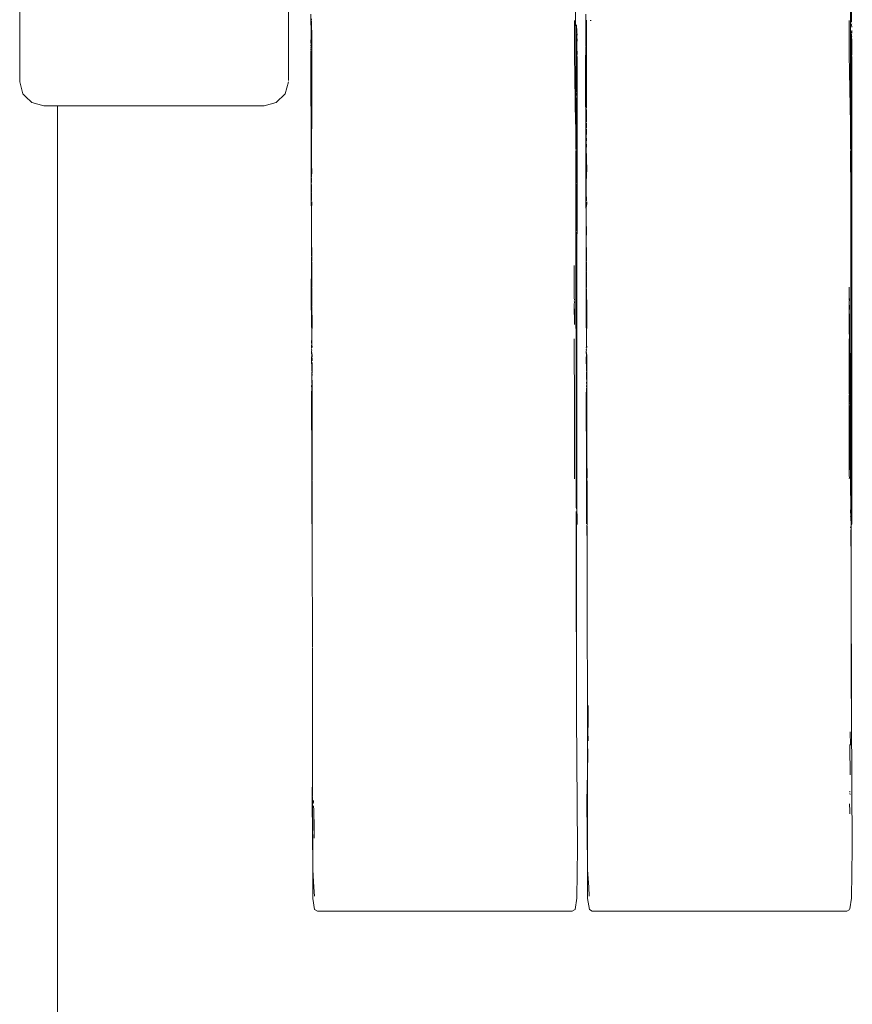
# Model space of a CAD drawing. Units: millimetres. Extents: x 1560 to 3888, y 1338 to 2174.
# Drawn here: x 1831 to 1841, y 1503 to 1514 of the extents above; entities that cross this region are included whole.
import ezdxf

# ---------------------------------------------------------------- set-up
doc = ezdxf.new("R2010")
doc.units = ezdxf.units.MM
doc.layers.add('ProfileEdges_Nr_Pióra__7', color=7, linetype='Continuous', lineweight=18)

msp = doc.modelspace()

# ---------------------------------------------------------------- linework, layer by layer
at = {"layer": 'ProfileEdges_Nr_Pióra__7', "linetype": 'Continuous', "lineweight": 0, "flags": 128}
for points in [[(1831.342, 1513.334), (1831.342, 1518.145)], [(1837.587, 1515.317), (1837.59, 1512.601)], [(1840.674, 1515.317), (1840.677, 1512.601)], [(1834.361, 1513.347), (1834.361, 1514.276)], [(1840.688, 1514.003), (1840.688, 1514.276)], [(1834.615, 1513.843), (1834.614, 1514.094)], [(1834.615, 1513.843), (1834.617, 1514.03)], [(1834.621, 1514.028), (1834.62, 1514.039)], [(1834.622, 1513.959), (1834.621, 1514.015)], [(1837.575, 1513.889), (1837.575, 1514.022)], [(1837.702, 1513.844), (1837.701, 1514.094)], [(1837.702, 1513.844), (1837.704, 1514.03)], [(1837.709, 1513.959), (1837.71, 1514.002)], [(1837.71, 1514.027), (1837.71, 1514.002)], [(1837.762, 1514.021), (1837.75, 1514.021)], [(1840.662, 1513.889), (1840.662, 1514.022)], [(1834.623, 1513.877), (1834.622, 1513.956)], [(1837.575, 1513.757), (1837.575, 1513.889)], [(1837.599, 1513.959), (1837.597, 1513.943)], [(1837.599, 1513.91), (1837.597, 1513.943)], [(1837.598, 1513.973), (1837.599, 1513.959)], [(1837.603, 1513.908), (1837.599, 1513.959)], [(1837.601, 1513.892), (1837.6, 1513.881)], [(1837.601, 1513.908), (1837.601, 1513.892)], [(1837.603, 1513.878), (1837.603, 1513.893)], [(1837.71, 1513.877), (1837.709, 1513.956)], [(1840.662, 1513.759), (1840.662, 1513.889)], [(1840.689, 1513.985), (1840.688, 1513.975)], [(1840.688, 1513.975), (1840.689, 1513.945)], [(1840.688, 1513.893), (1840.69, 1513.908)], [(1840.688, 1513.893), (1840.688, 1513.874)], [(1840.69, 1513.908), (1840.691, 1513.893)], [(1840.69, 1513.878), (1840.691, 1513.893)], [(1834.614, 1513.772), (1834.615, 1513.843)], [(1834.614, 1513.772), (1834.615, 1513.758)], [(1834.615, 1513.728), (1834.623, 1513.793)], [(1834.623, 1513.877), (1834.623, 1513.793)], [(1834.624, 1513.506), (1834.623, 1513.793)], [(1837.601, 1513.854), (1837.597, 1513.719)], [(1837.604, 1513.816), (1837.597, 1513.719)], [(1837.601, 1513.869), (1837.601, 1513.854)], [(1837.601, 1513.854), (1837.603, 1513.84)], [(1837.604, 1513.867), (1837.603, 1513.878)], [(1837.603, 1513.84), (1837.604, 1513.867)], [(1837.604, 1513.816), (1837.603, 1513.757)], [(1837.702, 1513.844), (1837.703, 1513.816)], [(1837.704, 1513.77), (1837.703, 1513.816)], [(1837.704, 1513.687), (1837.71, 1513.793)], [(1837.71, 1513.793), (1837.71, 1513.877)], [(1837.711, 1513.493), (1837.71, 1513.793)], [(1840.688, 1513.869), (1840.688, 1513.854)], [(1840.688, 1513.854), (1840.691, 1513.841)], [(1840.688, 1513.664), (1840.688, 1513.854)], [(1840.691, 1513.816), (1840.69, 1513.759)], [(1834.613, 1513.737), (1834.615, 1513.758)], [(1834.614, 1513.672), (1834.613, 1513.684)], [(1834.615, 1513.728), (1834.614, 1513.714)], [(1834.614, 1513.692), (1834.614, 1513.708)], [(1834.614, 1513.652), (1834.614, 1513.669)], [(1837.574, 1513.642), (1837.575, 1513.757)], [(1837.601, 1513.669), (1837.597, 1513.719)], [(1837.598, 1513.27), (1837.601, 1513.669)], [(1837.604, 1513.639), (1837.601, 1513.669)], [(1837.603, 1513.757), (1837.603, 1513.679)], [(1837.604, 1513.677), (1837.604, 1513.639)], [(1837.702, 1513.758), (1837.701, 1513.737)], [(1837.702, 1513.728), (1837.701, 1513.714)], [(1837.701, 1513.708), (1837.701, 1513.693)], [(1837.701, 1513.672), (1837.704, 1513.687)], [(1837.701, 1513.684), (1837.701, 1513.672)], [(1837.701, 1513.652), (1837.701, 1513.669)], [(1837.704, 1513.77), (1837.702, 1513.758)], [(1837.704, 1513.687), (1837.703, 1513.671)], [(1840.661, 1513.639), (1840.662, 1513.759)], [(1840.687, 1512.871), (1840.688, 1513.664)], [(1840.691, 1513.633), (1840.688, 1513.664)], [(1840.69, 1513.679), (1840.69, 1513.759)], [(1840.69, 1513.679), (1840.691, 1513.659)], [(1834.612, 1513.617), (1834.614, 1513.652)], [(1834.619, 1511.377), (1834.612, 1513.617)], [(1834.612, 1513.617), (1834.617, 1513.324)], [(1837.574, 1513.642), (1837.587, 1512.858)], [(1837.604, 1513.619), (1837.602, 1509.627)], [(1837.699, 1513.617), (1837.701, 1513.652)], [(1837.706, 1511.345), (1837.699, 1513.617)], [(1837.699, 1513.617), (1837.704, 1513.313)], [(1840.661, 1513.639), (1840.674, 1512.86)], [(1840.691, 1513.619), (1840.687, 1512.871)], [(1840.689, 1509.625), (1840.691, 1513.619)], [(1840.691, 1513.659), (1840.691, 1513.633)], [(1834.624, 1513.49), (1834.623, 1513.257)], [(1834.624, 1513.493), (1834.624, 1513.506)], [(1837.711, 1513.493), (1837.71, 1513.274)], [(1831.378, 1513.198), (1831.342, 1513.334)], [(1834.361, 1513.334), (1834.325, 1513.198)], [(1834.617, 1513.315), (1834.624, 1513.089)], [(1834.623, 1513.257), (1834.624, 1513.089)], [(1837.598, 1513.27), (1837.599, 1513.234)], [(1837.598, 1513.218), (1837.599, 1513.234)], [(1837.704, 1513.313), (1837.711, 1513.089)], [(1837.71, 1513.274), (1837.711, 1513.089)], [(1831.408, 1513.169), (1831.378, 1513.198)], [(1831.478, 1513.099), (1831.408, 1513.169)], [(1834.225, 1513.099), (1834.325, 1513.198)], [(1837.598, 1513.12), (1837.598, 1513.139)], [(1837.599, 1513.1), (1837.598, 1513.12)], [(1837.599, 1513.207), (1837.6, 1513.194)], [(1837.599, 1513.18), (1837.6, 1513.194)], [(1837.599, 1513.141), (1837.599, 1513.153)], [(1831.478, 1513.099), (1831.614, 1513.062)], [(1831.675, 1513.062), (1831.614, 1513.062)], [(1831.765, 1513.062), (1831.675, 1513.062)], [(1831.765, 1513.062), (1831.765, 1501.81)], [(1834.089, 1513.062), (1831.765, 1513.062)], [(1834.089, 1513.062), (1834.225, 1513.099)], [(1834.624, 1513.086), (1834.624, 1513.04)], [(1834.624, 1513.04), (1834.624, 1513.026)], [(1834.624, 1512.95), (1834.624, 1513.026)], [(1837.598, 1513.07), (1837.599, 1513.1)], [(1837.599, 1513.051), (1837.598, 1513.07)], [(1837.598, 1513.03), (1837.599, 1513.051)], [(1837.598, 1513.03), (1837.599, 1513.008)], [(1837.599, 1513.008), (1837.598, 1512.951)], [(1837.711, 1513.037), (1837.711, 1513.089)], [(1837.711, 1513.023), (1837.711, 1512.95)], [(1834.624, 1512.896), (1834.623, 1512.873)], [(1834.624, 1512.95), (1834.624, 1512.936)], [(1834.624, 1512.934), (1834.624, 1512.9)], [(1837.598, 1512.951), (1837.6, 1512.873)], [(1837.711, 1512.95), (1837.711, 1512.934)], [(1837.711, 1512.934), (1837.711, 1512.9)], [(1837.711, 1512.9), (1837.711, 1512.883)], [(1834.624, 1512.81), (1834.622, 1512.799)], [(1834.622, 1512.799), (1834.622, 1512.777)], [(1834.622, 1512.777), (1834.622, 1512.758)], [(1834.623, 1512.871), (1834.623, 1512.844)], [(1834.623, 1512.843), (1834.624, 1512.828)], [(1834.624, 1512.823), (1834.624, 1512.811)], [(1837.6, 1512.873), (1837.6, 1512.85)], [(1837.6, 1512.85), (1837.6, 1512.623)], [(1837.71, 1512.802), (1837.709, 1512.777)], [(1837.709, 1512.777), (1837.71, 1512.759)], [(1837.71, 1512.873), (1837.71, 1512.845)], [(1837.71, 1512.845), (1837.711, 1512.827)], [(1837.711, 1512.827), (1837.711, 1512.811)], [(1840.687, 1512.55), (1840.687, 1512.871)], [(1834.622, 1512.683), (1834.62, 1512.651)], [(1834.622, 1512.758), (1834.621, 1512.717)], [(1834.621, 1512.717), (1834.622, 1512.683)], [(1837.71, 1512.684), (1837.707, 1512.651)], [(1837.71, 1512.759), (1837.708, 1512.717)], [(1837.708, 1512.717), (1837.71, 1512.684)], [(1834.622, 1512.617), (1834.62, 1512.651)], [(1834.622, 1512.617), (1834.621, 1512.577)], [(1834.621, 1512.574), (1834.621, 1512.556)], [(1834.621, 1512.556), (1834.622, 1512.508)], [(1837.59, 1512.572), (1837.59, 1512.601)], [(1837.59, 1512.563), (1837.59, 1512.525)], [(1837.601, 1512.302), (1837.6, 1512.623)], [(1837.709, 1512.617), (1837.707, 1512.651)], [(1837.709, 1512.617), (1837.708, 1512.577)], [(1837.708, 1512.574), (1837.708, 1512.556)], [(1840.677, 1512.572), (1840.677, 1512.601)], [(1840.677, 1512.525), (1840.677, 1512.563)], [(1834.622, 1512.508), (1834.62, 1512.394)], [(1837.59, 1512.525), (1837.591, 1512.106)], [(1837.707, 1512.394), (1837.709, 1512.506)], [(1837.708, 1512.553), (1837.709, 1512.506)], [(1837.709, 1512.506), (1837.711, 1512.487)], [(1837.711, 1512.487), (1837.711, 1512.436)], [(1840.677, 1512.525), (1840.678, 1512.106)], [(1840.687, 1512.55), (1840.688, 1512.311)], [(1834.62, 1512.394), (1834.625, 1512.33)], [(1837.709, 1512.301), (1837.707, 1512.394)], [(1837.712, 1512.367), (1837.711, 1512.436)], [(1837.712, 1512.33), (1837.712, 1512.367)], [(1834.622, 1512.255), (1834.62, 1512.236)], [(1834.62, 1512.236), (1834.62, 1512.218)], [(1834.622, 1512.297), (1834.622, 1512.265)], [(1834.625, 1512.33), (1834.623, 1512.3)], [(1837.601, 1512.302), (1837.6, 1512.193)], [(1837.709, 1512.255), (1837.707, 1512.236)], [(1837.707, 1512.236), (1837.707, 1512.218)], [(1837.711, 1512.311), (1837.709, 1512.301)], [(1837.709, 1512.301), (1837.709, 1512.265)], [(1837.709, 1512.265), (1837.709, 1512.255)], [(1837.712, 1512.33), (1837.711, 1512.311)], [(1840.688, 1512.311), (1840.687, 1511.632)], [(1834.62, 1512.217), (1834.618, 1512.183)], [(1834.62, 1512.181), (1834.62, 1512.145)], [(1834.62, 1512.145), (1834.62, 1512.13)], [(1834.62, 1512.13), (1834.62, 1512.118)], [(1834.621, 1512.115), (1834.62, 1512.102)], [(1837.6, 1512.184), (1837.599, 1511.839)], [(1837.707, 1512.217), (1837.706, 1512.183)], [(1837.707, 1512.181), (1837.707, 1512.145)], [(1837.707, 1512.145), (1837.707, 1512.13)], [(1837.707, 1512.13), (1837.707, 1512.118)], [(1837.708, 1512.115), (1837.707, 1512.102)], [(1834.619, 1512.063), (1834.622, 1512.083)], [(1834.622, 1512.023), (1834.619, 1512.063)], [(1834.62, 1512.102), (1834.62, 1512.089)], [(1834.622, 1512.023), (1834.622, 1511.999)], [(1837.591, 1512.106), (1837.591, 1511.907)], [(1837.707, 1512.102), (1837.707, 1512.089)], [(1837.707, 1512.063), (1837.707, 1512.089)], [(1837.709, 1512.022), (1837.707, 1512.063)], [(1837.709, 1512.022), (1837.709, 1511.997)], [(1840.678, 1512.106), (1840.678, 1511.907)], [(1834.625, 1511.963), (1834.62, 1511.922)], [(1834.62, 1511.922), (1834.62, 1511.83)], [(1834.625, 1511.983), (1834.625, 1511.963)], [(1837.591, 1511.907), (1837.591, 1511.716)], [(1837.707, 1511.922), (1837.712, 1511.963)], [(1837.707, 1511.922), (1837.707, 1511.83)], [(1837.712, 1511.983), (1837.712, 1511.963)], [(1840.678, 1511.907), (1840.678, 1511.716)], [(1834.62, 1511.83), (1834.62, 1511.806)], [(1834.62, 1511.806), (1834.62, 1511.725)], [(1837.599, 1511.839), (1837.599, 1511.726)], [(1837.707, 1511.83), (1837.708, 1511.803)], [(1837.708, 1511.803), (1837.708, 1511.726)], [(1834.62, 1511.725), (1834.621, 1511.702)], [(1834.621, 1511.522), (1834.621, 1511.702)], [(1837.591, 1511.716), (1837.591, 1511.533)], [(1837.599, 1511.658), (1837.599, 1511.726)], [(1837.708, 1511.726), (1837.709, 1511.697)], [(1837.709, 1511.697), (1837.708, 1511.517)], [(1840.678, 1511.716), (1840.678, 1511.533)], [(1837.599, 1511.643), (1837.599, 1511.632)], [(1837.599, 1511.632), (1837.602, 1509.627)], [(1840.687, 1511.632), (1840.689, 1509.625)], [(1834.619, 1511.377), (1834.621, 1511.522)], [(1834.621, 1511.522), (1834.623, 1511.431)], [(1837.591, 1511.533), (1837.591, 1511.361)], [(1837.706, 1511.345), (1837.708, 1511.517)], [(1837.708, 1511.517), (1837.71, 1511.431)], [(1840.678, 1511.533), (1840.679, 1511.361)], [(1834.618, 1510.878), (1834.619, 1511.368)], [(1834.621, 1511.137), (1834.619, 1511.368)], [(1834.623, 1511.431), (1834.623, 1511.347)], [(1834.624, 1511.317), (1834.623, 1511.347)], [(1837.591, 1511.361), (1837.593, 1509.762)], [(1837.706, 1511.345), (1837.705, 1510.878)], [(1837.71, 1511.429), (1837.71, 1511.347)], [(1837.711, 1511.317), (1837.71, 1511.345)], [(1840.679, 1511.361), (1840.68, 1509.763)], [(1834.623, 1511.285), (1834.624, 1511.255)], [(1834.624, 1511.287), (1834.624, 1511.306)], [(1834.624, 1511.204), (1834.624, 1511.255)], [(1837.572, 1510.905), (1837.572, 1511.27)], [(1837.711, 1511.255), (1837.71, 1511.285)], [(1837.711, 1511.287), (1837.711, 1511.306)], [(1837.711, 1511.204), (1837.711, 1511.255)], [(1834.62, 1510.651), (1834.621, 1511.137)], [(1834.621, 1511.137), (1834.623, 1511.173)], [(1834.623, 1511.193), (1834.624, 1511.204)], [(1834.623, 1511.173), (1834.623, 1511.193)], [(1834.623, 1511.021), (1834.623, 1511.173)], [(1837.708, 1511.118), (1837.71, 1511.173)], [(1837.708, 1510.64), (1837.708, 1511.118)], [(1837.71, 1511.175), (1837.71, 1511.194)], [(1837.711, 1511.021), (1837.71, 1511.173)], [(1834.624, 1511.003), (1834.623, 1511.015)], [(1837.711, 1510.966), (1837.711, 1511.008)], [(1840.659, 1510.905), (1840.659, 1511.026)], [(1834.624, 1510.975), (1834.624, 1511.003)], [(1834.626, 1510.812), (1834.624, 1510.975)], [(1837.574, 1510.88), (1837.572, 1510.905)], [(1837.714, 1510.806), (1837.711, 1510.966)], [(1840.661, 1510.879), (1840.659, 1510.905)], [(1840.665, 1510.898), (1840.663, 1510.887)], [(1834.62, 1510.651), (1834.618, 1510.878)], [(1834.627, 1510.625), (1834.626, 1510.806)], [(1837.574, 1510.856), (1837.572, 1510.873)], [(1837.572, 1510.836), (1837.574, 1510.856)], [(1837.572, 1510.824), (1837.572, 1510.836)], [(1837.574, 1510.606), (1837.572, 1510.824)], [(1837.575, 1510.75), (1837.572, 1510.824)], [(1837.705, 1510.878), (1837.708, 1510.64)], [(1837.714, 1510.624), (1837.714, 1510.806)], [(1840.661, 1510.856), (1840.659, 1510.873)], [(1840.66, 1510.836), (1840.661, 1510.856)], [(1840.663, 1510.798), (1840.66, 1510.828)], [(1840.661, 1510.606), (1840.66, 1510.828)], [(1840.661, 1510.856), (1840.663, 1510.883)], [(1840.661, 1510.856), (1840.663, 1510.798)], [(1840.663, 1510.798), (1840.662, 1510.75)], [(1837.575, 1510.75), (1837.574, 1510.606)], [(1840.662, 1510.75), (1840.663, 1510.708)], [(1840.665, 1510.48), (1840.663, 1510.708)], [(1834.624, 1510.49), (1834.62, 1510.651)], [(1834.627, 1510.625), (1834.624, 1510.49)], [(1837.708, 1510.64), (1837.711, 1510.489)], [(1837.714, 1510.624), (1837.711, 1510.489)], [(1840.661, 1510.606), (1840.66, 1510.501)], [(1834.622, 1510.407), (1834.623, 1510.455)], [(1834.623, 1510.455), (1834.624, 1510.49)], [(1834.624, 1510.406), (1834.623, 1510.455)], [(1837.71, 1510.453), (1837.711, 1510.489)], [(1840.66, 1510.499), (1840.663, 1510.489)], [(1840.663, 1510.462), (1840.663, 1510.489)], [(1840.666, 1510.472), (1840.666, 1510.394)], [(1834.621, 1510.346), (1834.622, 1510.357)], [(1834.623, 1510.384), (1834.622, 1510.407)], [(1834.622, 1510.371), (1834.623, 1510.384)], [(1834.622, 1510.357), (1834.622, 1510.371)], [(1834.623, 1510.384), (1834.624, 1510.406)], [(1834.627, 1510.35), (1834.623, 1510.384)], [(1837.574, 1509.642), (1837.573, 1510.446)], [(1837.708, 1510.344), (1837.709, 1510.356)], [(1837.709, 1510.405), (1837.71, 1510.453)], [(1837.71, 1510.383), (1837.709, 1510.405)], [(1837.709, 1510.369), (1837.71, 1510.383)], [(1837.709, 1510.356), (1837.709, 1510.369)], [(1837.711, 1510.405), (1837.71, 1510.453)], [(1837.71, 1510.383), (1837.711, 1510.405)], [(1837.714, 1510.35), (1837.71, 1510.383)], [(1840.66, 1510.409), (1840.66, 1510.446)], [(1840.66, 1510.155), (1840.66, 1510.405)], [(1840.665, 1510.101), (1840.663, 1510.438)], [(1840.666, 1510.394), (1840.665, 1510.101)], [(1840.671, 1509.965), (1840.666, 1510.394)], [(1834.624, 1510.256), (1834.62, 1510.297)], [(1834.621, 1510.325), (1834.622, 1510.339)], [(1834.623, 1510.321), (1834.621, 1510.305)], [(1834.621, 1510.305), (1834.627, 1510.261)], [(1834.621, 1510.236), (1834.624, 1510.256)], [(1834.624, 1510.085), (1834.621, 1510.236)], [(1834.627, 1510.247), (1834.626, 1510.233)], [(1834.627, 1510.261), (1834.627, 1510.248)], [(1837.711, 1510.257), (1837.707, 1510.297)], [(1837.708, 1510.324), (1837.709, 1510.338)], [(1837.71, 1510.321), (1837.708, 1510.305)], [(1837.714, 1510.261), (1837.708, 1510.305)], [(1837.708, 1510.238), (1837.711, 1510.257)], [(1837.711, 1510.086), (1837.708, 1510.238)], [(1837.711, 1510.328), (1837.709, 1510.338)], [(1837.714, 1510.248), (1837.714, 1510.261)], [(1837.714, 1510.233), (1837.714, 1510.248)], [(1834.627, 1510.229), (1834.627, 1510.197)], [(1834.627, 1510.062), (1834.627, 1510.181)], [(1837.714, 1510.188), (1837.714, 1510.228)], [(1837.714, 1510.06), (1837.714, 1510.188)], [(1840.66, 1510.093), (1840.66, 1510.155)], [(1834.624, 1510.076), (1834.623, 1509.991)], [(1834.626, 1510.012), (1834.627, 1510.049)], [(1834.627, 1509.954), (1834.626, 1510.012)], [(1837.711, 1510.076), (1837.71, 1509.991)], [(1837.713, 1510.012), (1837.714, 1510.049)], [(1837.714, 1509.954), (1837.713, 1510.012)], [(1837.714, 1510.049), (1837.714, 1510.06)], [(1840.66, 1510.075), (1840.66, 1510.093)], [(1840.66, 1510.046), (1840.66, 1510.072)], [(1840.66, 1509.978), (1840.66, 1510.046)], [(1840.665, 1510.101), (1840.666, 1510.089)], [(1840.666, 1510.089), (1840.665, 1510.076)], [(1840.666, 1510.05), (1840.666, 1510.073)], [(1840.666, 1510), (1840.666, 1510.05)], [(1834.622, 1509.916), (1834.624, 1509.934)], [(1834.624, 1509.893), (1834.622, 1509.916)], [(1834.623, 1509.991), (1834.624, 1509.978)], [(1834.624, 1509.978), (1834.623, 1509.943)], [(1834.627, 1509.93), (1834.627, 1509.951)], [(1834.627, 1509.866), (1834.627, 1509.93)], [(1837.709, 1509.916), (1837.712, 1509.934)], [(1837.712, 1509.893), (1837.709, 1509.916)], [(1837.71, 1509.991), (1837.712, 1509.978)], [(1837.712, 1509.978), (1837.71, 1509.943)], [(1837.714, 1509.932), (1837.714, 1509.951)], [(1837.715, 1509.866), (1837.714, 1509.932)], [(1840.661, 1509.823), (1840.66, 1509.978)], [(1840.666, 1509.935), (1840.666, 1509.998)], [(1840.666, 1509.732), (1840.666, 1509.935)], [(1840.675, 1509.661), (1840.671, 1509.965)], [(1834.623, 1509.892), (1834.621, 1509.833)], [(1834.621, 1509.833), (1834.623, 1509)], [(1834.623, 1509.892), (1834.625, 1509.857)], [(1834.625, 1509.044), (1834.625, 1509.857)], [(1834.627, 1509.786), (1834.627, 1509.866)], [(1837.71, 1509.892), (1837.708, 1509.808)], [(1837.708, 1509.808), (1837.71, 1509)], [(1837.71, 1509.892), (1837.712, 1509.857)], [(1837.712, 1509.044), (1837.712, 1509.857)], [(1837.715, 1509.786), (1837.715, 1509.866)], [(1840.661, 1509.768), (1840.661, 1509.813)], [(1834.628, 1509.097), (1834.627, 1509.786)], [(1837.593, 1509.762), (1837.593, 1509.624)], [(1837.715, 1509.096), (1837.715, 1509.786)], [(1840.662, 1509.756), (1840.661, 1509.768)], [(1840.661, 1509.709), (1840.662, 1509.756)], [(1840.661, 1509.642), (1840.661, 1509.709)], [(1840.666, 1509.712), (1840.667, 1509.723)], [(1840.667, 1509.663), (1840.668, 1509.697)], [(1840.68, 1509.763), (1840.681, 1509.625)], [(1837.574, 1509.642), (1837.575, 1508.875)], [(1837.593, 1509.624), (1837.594, 1509.501)], [(1837.602, 1509.581), (1837.602, 1509.627)], [(1837.602, 1509.581), (1837.602, 1509.563)], [(1837.602, 1509.563), (1837.603, 1509.574)], [(1840.661, 1509.642), (1840.667, 1509.381)], [(1840.661, 1509.642), (1840.661, 1509.383)], [(1840.67, 1509.41), (1840.667, 1509.663)], [(1840.675, 1509.576), (1840.675, 1509.661)], [(1840.676, 1509.459), (1840.675, 1509.576)], [(1840.681, 1509.625), (1840.681, 1509.501)], [(1840.689, 1509.581), (1840.689, 1509.625)], [(1840.689, 1509.581), (1840.689, 1509.563)], [(1840.689, 1509.563), (1840.69, 1509.574)], [(1837.594, 1509.501), (1837.594, 1509.392)], [(1837.602, 1509.532), (1837.602, 1509.563)], [(1837.602, 1509.532), (1837.603, 1509.318)], [(1840.681, 1509.501), (1840.681, 1509.391)], [(1840.689, 1509.534), (1840.689, 1509.563)], [(1840.689, 1509.534), (1840.69, 1509.318)], [(1837.594, 1509.392), (1837.594, 1508.694)], [(1840.661, 1509.38), (1840.661, 1509.094)], [(1840.67, 1509.41), (1840.669, 1509.398)], [(1840.672, 1509.197), (1840.669, 1509.398)], [(1840.677, 1509.298), (1840.676, 1509.456)], [(1840.681, 1509.391), (1840.684, 1508.567)], [(1837.603, 1509.318), (1837.603, 1508.597)], [(1840.677, 1509.298), (1840.676, 1509.28)], [(1840.679, 1508.723), (1840.676, 1509.28)], [(1840.69, 1509.318), (1840.69, 1508.597)], [(1840.672, 1509.197), (1840.671, 1509.172)], [(1840.674, 1508.773), (1840.671, 1509.172)], [(1834.625, 1509.011), (1834.625, 1509.044)], [(1834.628, 1509.024), (1834.628, 1509.097)], [(1834.628, 1508.96), (1834.628, 1509.024)], [(1837.712, 1509.011), (1837.712, 1509.044)], [(1837.715, 1509.024), (1837.715, 1509.096)], [(1837.716, 1508.96), (1837.715, 1509.024)], [(1840.662, 1508.907), (1840.661, 1509.092)], [(1834.623, 1509), (1834.623, 1508.367)], [(1834.625, 1508.982), (1834.625, 1509.011)], [(1834.625, 1508.932), (1834.625, 1508.982)], [(1834.626, 1508.495), (1834.625, 1508.932)], [(1834.628, 1508.908), (1834.628, 1508.96)], [(1837.71, 1509), (1837.71, 1508.367)], [(1837.712, 1508.982), (1837.712, 1509.011)], [(1837.712, 1508.932), (1837.712, 1508.982)], [(1837.713, 1508.495), (1837.712, 1508.932)], [(1837.716, 1508.908), (1837.716, 1508.96)], [(1840.663, 1508.887), (1840.662, 1508.907)], [(1834.628, 1508.902), (1834.628, 1508.859)], [(1834.629, 1508.849), (1834.629, 1508.654)], [(1837.716, 1508.902), (1837.715, 1508.858)], [(1837.716, 1508.849), (1837.716, 1508.653)], [(1840.663, 1508.887), (1840.662, 1508.875)], [(1837.594, 1508.694), (1837.594, 1508.615)], [(1840.674, 1508.773), (1840.676, 1508.751)], [(1840.679, 1508.619), (1840.676, 1508.751)], [(1840.679, 1508.619), (1840.679, 1508.723)], [(1834.629, 1508.534), (1834.629, 1508.654)], [(1837.594, 1508.615), (1837.597, 1508.663)], [(1837.594, 1508.615), (1837.595, 1508.567)], [(1837.603, 1508.597), (1837.604, 1508.368)], [(1837.716, 1508.534), (1837.716, 1508.653)], [(1840.68, 1508.542), (1840.679, 1508.619)], [(1840.69, 1508.597), (1840.691, 1508.368)], [(1834.626, 1508.495), (1834.626, 1508.445)], [(1834.629, 1508.505), (1834.629, 1508.534)], [(1834.629, 1508.4), (1834.629, 1508.505)], [(1837.595, 1508.555), (1837.595, 1508.567)], [(1837.597, 1508.536), (1837.595, 1508.552)], [(1837.595, 1508.507), (1837.595, 1508.48)], [(1837.595, 1508.48), (1837.595, 1508.415)], [(1837.597, 1508.401), (1837.597, 1508.507)], [(1837.713, 1508.495), (1837.713, 1508.445)], [(1837.716, 1508.505), (1837.716, 1508.534)], [(1837.716, 1508.4), (1837.716, 1508.505)], [(1840.677, 1508.501), (1840.677, 1508.526)], [(1840.677, 1508.501), (1840.678, 1508.465)], [(1840.68, 1508.487), (1840.68, 1508.542)], [(1840.68, 1508.455), (1840.68, 1508.487)], [(1840.682, 1508.48), (1840.68, 1508.455)], [(1840.684, 1508.536), (1840.682, 1508.507)], [(1840.682, 1508.507), (1840.682, 1508.48)], [(1840.684, 1508.536), (1840.684, 1508.567)], [(1834.626, 1508.438), (1834.627, 1508.388)], [(1834.626, 1508.384), (1834.627, 1508.367)], [(1834.627, 1508.353), (1834.629, 1508.118)], [(1834.629, 1508.367), (1834.629, 1508.4)], [(1834.629, 1508.355), (1834.629, 1508.367)], [(1837.595, 1508.415), (1837.595, 1508.368)], [(1837.595, 1508.368), (1837.595, 1508.34)], [(1837.597, 1508.368), (1837.597, 1508.401)], [(1837.597, 1508.349), (1837.604, 1508.368)], [(1837.597, 1508.349), (1837.597, 1508.368)], [(1837.713, 1508.438), (1837.714, 1508.388)], [(1837.713, 1508.384), (1837.714, 1508.367)], [(1837.714, 1508.353), (1837.716, 1508.117)], [(1837.716, 1508.367), (1837.716, 1508.4)], [(1837.716, 1508.355), (1837.716, 1508.367)], [(1840.678, 1508.463), (1840.676, 1508.446)], [(1840.68, 1508.455), (1840.682, 1508.34)], [(1840.685, 1508.349), (1840.691, 1508.368)], [(1834.629, 1508.118), (1834.629, 1508.347)], [(1837.595, 1508.34), (1837.595, 1508.075)], [(1837.598, 1507.838), (1837.597, 1508.349)], [(1837.716, 1508.117), (1837.716, 1508.347)], [(1840.68, 1508.336), (1840.677, 1508.324)], [(1840.679, 1508.302), (1840.679, 1508.282)], [(1840.679, 1508.282), (1840.681, 1508.162)], [(1840.685, 1507.838), (1840.685, 1508.349)], [(1840.681, 1508.162), (1840.681, 1508.15)], [(1840.681, 1508.15), (1840.682, 1508.075)], [(1834.631, 1506.979), (1834.629, 1508.118)], [(1837.595, 1508.075), (1837.595, 1507.977)], [(1837.716, 1508.117), (1837.72, 1505.571)], [(1840.682, 1508.068), (1840.685, 1507.838)], [(1840.682, 1508.068), (1840.682, 1507.837)], [(1837.598, 1507.838), (1837.595, 1507.977)], [(1837.595, 1507.977), (1837.595, 1507.837)], [(1837.595, 1507.835), (1837.595, 1507.803)], [(1837.595, 1507.803), (1837.595, 1507.708)], [(1837.599, 1506.214), (1837.598, 1507.838)], [(1840.682, 1507.837), (1840.683, 1507.757)], [(1840.686, 1506.21), (1840.685, 1507.838)], [(1837.595, 1507.708), (1837.597, 1506.592)], [(1840.683, 1507.757), (1840.684, 1506.592)], [(1834.632, 1505.703), (1834.631, 1506.971)], [(1837.597, 1506.592), (1837.599, 1506.214)], [(1840.684, 1506.592), (1840.686, 1506.21)], [(1837.727, 1506.134), (1837.73, 1506.327)], [(1837.599, 1506.214), (1837.609, 1504.722)], [(1840.686, 1506.21), (1840.696, 1504.722)], [(1837.726, 1506.044), (1837.727, 1506.109)], [(1837.729, 1505.932), (1837.726, 1506.044)], [(1837.728, 1506.114), (1837.727, 1506.134)], [(1840.671, 1506.031), (1840.676, 1505.88)], [(1837.725, 1505.839), (1837.726, 1505.796)], [(1840.668, 1505.889), (1840.67, 1505.782)], [(1834.632, 1505.571), (1834.632, 1505.7)], [(1837.726, 1505.796), (1837.72, 1505.571)], [(1840.67, 1505.782), (1840.672, 1505.636)], [(1840.672, 1505.636), (1840.673, 1505.549)], [(1834.628, 1505.257), (1834.632, 1505.571)], [(1834.633, 1505.309), (1834.632, 1505.571)], [(1837.715, 1505.257), (1837.72, 1505.571)], [(1837.72, 1505.571), (1837.72, 1505.301)], [(1834.634, 1504.519), (1834.628, 1505.257)], [(1834.633, 1505.243), (1834.633, 1505.3)], [(1834.642, 1505.26), (1834.639, 1505.226)], [(1837.721, 1504.519), (1837.715, 1505.257)], [(1837.72, 1505.243), (1837.72, 1505.301)], [(1840.668, 1505.353), (1840.668, 1505.366)], [(1840.671, 1505.327), (1840.668, 1505.339)], [(1834.634, 1504.519), (1834.633, 1505.243)], [(1834.643, 1505.24), (1834.639, 1505.226)], [(1834.644, 1505.2), (1834.646, 1505.153)], [(1834.646, 1505.153), (1834.645, 1505.123)], [(1837.721, 1504.519), (1837.72, 1505.243)], [(1840.666, 1505.223), (1840.668, 1505.144)], [(1834.645, 1505.123), (1834.647, 1505.007)], [(1834.65, 1504.875), (1834.649, 1505.048)], [(1840.668, 1505.144), (1840.668, 1505.109)], [(1834.647, 1505.007), (1834.649, 1504.837)], [(1837.609, 1504.722), (1837.6, 1504.166)], [(1840.687, 1504.166), (1840.696, 1504.722)], [(1834.635, 1504.161), (1834.634, 1504.519)], [(1834.634, 1504.519), (1834.636, 1504.481)], [(1837.722, 1504.161), (1837.721, 1504.519)], [(1837.723, 1504.481), (1837.721, 1504.519)], [(1834.636, 1504.481), (1834.647, 1504.288)], [(1837.735, 1504.288), (1837.723, 1504.481)], [(1834.647, 1504.288), (1834.654, 1504.186)], [(1837.741, 1504.186), (1837.735, 1504.288)], [(1834.635, 1504.161), (1834.654, 1504.034)], [(1837.581, 1504.036), (1837.601, 1504.162)], [(1837.722, 1504.161), (1837.742, 1504.034)], [(1840.669, 1504.045), (1840.688, 1504.162)], [(1834.654, 1504.034), (1834.687, 1504.016)], [(1837.548, 1504.017), (1834.687, 1504.016)], [(1837.581, 1504.036), (1837.548, 1504.017)], [(1837.742, 1504.034), (1837.774, 1504.016)], [(1840.635, 1504.017), (1837.774, 1504.016)], [(1840.635, 1504.017), (1840.668, 1504.036)]]:
    msp.add_lwpolyline(points, dxfattribs=at)

doc.saveas('drawing.dxf')
